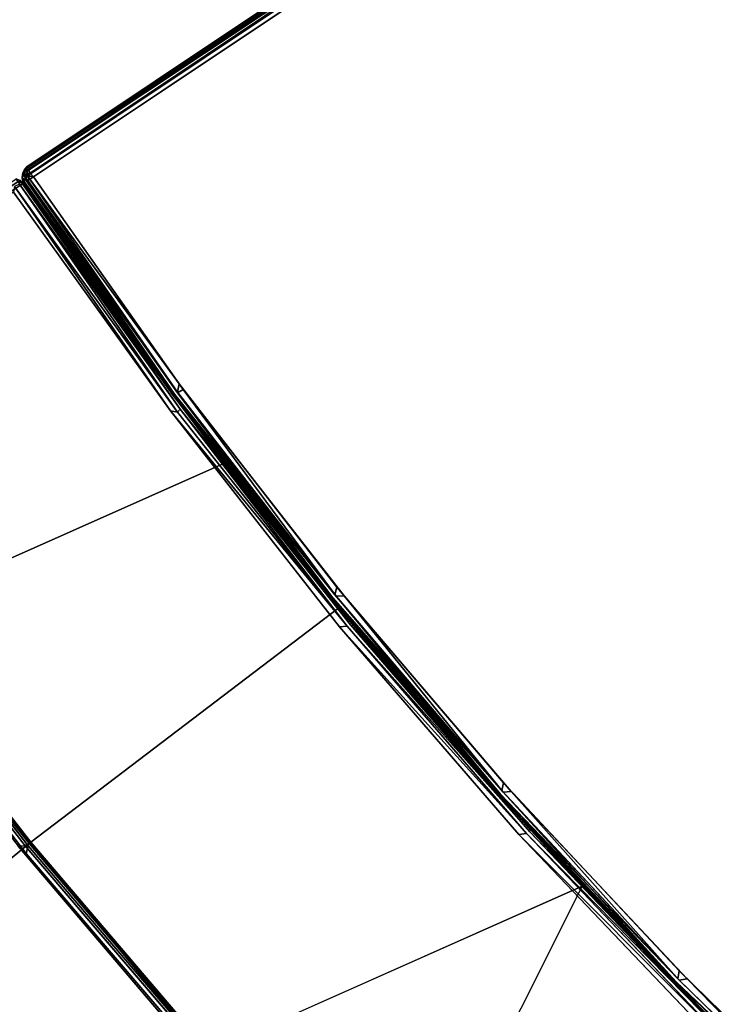
# Model space of a CAD drawing. Extents: x -163 to 199, y -70 to 117.
# Drawn here: x -142 to -134, y -27 to -16 of the extents above; entities that cross this region are included whole.
import ezdxf

# ---------------------------------------------------------------- set-up
doc = ezdxf.new("R2010")
doc.units = 0
doc.header["$LTSCALE"] = 96
doc.header["$MEASUREMENT"] = 0
for name, color, linetype in [('AFUCH-3-BKFB', 7, 'Continuous'), ('AFUCH-3-HRFB', 7, 'Continuous'), ('AFUCH-3-STFB', 7, 'Continuous'), ('AFUCH-P', 7, 'Continuous'), ('MAIN_FURN', 7, 'Continuous')]:
    doc.layers.add(name, color=color, linetype=linetype)

# ---------------------------------------------------------------- blocks, each defined once
blk = doc.blocks.new('4053SFIC45DHHSL')
at = {"layer": 'AFUCH-3-BKFB', "color": 40, "linetype": 'Continuous'}
for points, invisible_edges in [([(37.02, -21.095, 6.001), (42.72, -14.441, 6.001), (40.074, -12.539, 6.001), (34.539, -19.349, 6.001)], 5), ([(39.921, -17.939, 32.501), (42.619, -14.365, 32.501), (45.179, -16.383, 32.501), (42.319, -19.828, 32.501)], 5), ([(39.413, -22.96, 6.001), (45.276, -16.463, 6.001), (42.72, -14.441, 6.001), (37.02, -21.095, 6.001)], 5), ([(34.543, -19.507, 17.501), (36.913, -15.969, 32.393), (37.425, -16.294, 32.414), (36.221, -20.671, 17.501)], 3), ([(42.319, -19.828, 32.501), (45.179, -16.383, 32.501), (47.682, -18.549, 32.501), (44.674, -21.866, 32.501)], 5), ([(41.712, -24.939, 6.001), (47.736, -18.601, 6.001), (45.276, -16.463, 6.001), (39.413, -22.96, 6.001)], 5), ([(36.221, -20.671, 17.501), (39.903, -18.071, 32.414), (40.458, -18.518, 32.393), (37.861, -21.891, 17.501)], 6), ([(42.293, -19.959, 32.414), (40.458, -18.518, 32.393), (39.903, -18.071, 32.414)], 3), ([(37.861, -21.891, 17.501), (40.458, -18.518, 32.393), (42.293, -19.959, 32.414), (39.459, -23.165, 17.501)], 3), ([(43.885, -26.971, 6.001), (50.067, -20.821, 6.002), (47.736, -18.601, 6.001), (41.712, -24.939, 6.001)], 4), ([(39.459, -23.165, 17.501), (42.293, -19.959, 32.414), (43.827, -21.297, 32.393), (41.014, -24.489, 17.501)], 6), ([(43.827, -21.297, 32.393), (42.293, -19.959, 32.414), (44.594, -21.954, 32.415)], 13), ([(36.896, -21.164, 6.129), (36.221, -20.671, 17.501), (37.112, -21.334, 17.48), (37.113, -21.332, 6.152)], 6), ([(37.861, -21.891, 17.501), (37.112, -21.334, 17.48), (36.221, -20.671, 17.501)], 3), ([(37.113, -21.332, 6.152), (37.112, -21.334, 17.48), (37.861, -21.891, 17.501), (39.285, -23.022, 6.129)], 3), ([(41.014, -24.489, 17.501), (43.827, -21.297, 32.393), (44.594, -21.954, 32.415)], 3), ([(41.014, -24.489, 17.501), (44.594, -21.954, 32.415), (43.794, -27.092, 17.502), (42.418, -25.763, 17.501)], 2), ([(46.82, -24.071, 32.412), (43.794, -27.092, 17.502), (44.594, -21.954, 32.415)], 2), ([(39.285, -23.022, 6.129), (39.459, -23.165, 17.501), (40.545, -24.089, 17.48), (40.538, -24.098, 6.152)], 14), ([(39.285, -23.022, 6.129), (40.538, -24.098, 6.152), (41.581, -24.994, 6.129)], 1), ([(40.545, -24.089, 17.48), (39.459, -23.165, 17.501), (41.014, -24.489, 17.501)], 13), ([(40.538, -24.098, 6.152), (40.545, -24.089, 17.48), (41.014, -24.489, 17.501)], 3)]:
    blk.add_3dface(points, dxfattribs=dict(at, invisible_edges=invisible_edges))
for points in [[(37.425, -16.294, 32.414), (39.903, -18.071, 32.414), (36.221, -20.671, 17.501)], [(39.921, -18.026, 32.472), (42.293, -19.959, 32.414), (39.903, -18.071, 32.414), (37.443, -16.249, 32.472)], [(34.429, -19.407, 6.077), (31.859, -17.806, 6.129), (34.417, -19.423, 6.129), (36.907, -21.147, 6.077)], [(34.459, -19.381, 6.031), (31.869, -17.789, 6.077), (34.429, -19.407, 6.077), (36.938, -21.122, 6.031)], [(39.921, -17.939, 32.501), (42.319, -19.828, 32.501), (42.314, -19.915, 32.472), (39.921, -18.026, 32.472)], [(42.314, -19.915, 32.472), (44.594, -21.954, 32.415), (42.293, -19.959, 32.414), (39.921, -18.026, 32.472)], [(34.459, -19.381, 6.031), (37.02, -21.095, 6.001), (34.539, -19.349, 6.001)], [(34.459, -19.381, 6.031), (36.938, -21.122, 6.031), (37.02, -21.095, 6.001)], [(34.417, -19.423, 6.129), (34.543, -19.507, 17.501), (36.221, -20.671, 17.501), (36.896, -21.164, 6.129)], [(36.907, -21.147, 6.077), (34.417, -19.423, 6.129), (36.896, -21.164, 6.129), (39.298, -23.006, 6.077)], [(36.938, -21.122, 6.031), (34.429, -19.407, 6.077), (36.907, -21.147, 6.077), (39.33, -22.983, 6.031)], [(42.319, -19.828, 32.501), (44.674, -21.866, 32.501), (44.627, -21.917, 32.474), (42.314, -19.915, 32.472)], [(44.627, -21.917, 32.474), (46.882, -24.084, 32.457), (44.594, -21.954, 32.415), (42.314, -19.915, 32.472)], [(36.938, -21.122, 6.031), (39.413, -22.96, 6.001), (37.02, -21.095, 6.001)], [(36.938, -21.122, 6.031), (39.33, -22.983, 6.031), (39.413, -22.96, 6.001)], [(39.298, -23.006, 6.077), (36.896, -21.164, 6.129), (39.285, -23.022, 6.129), (41.608, -24.979, 6.06)], [(39.285, -23.022, 6.129), (36.896, -21.164, 6.129), (37.113, -21.332, 6.152)], [(39.33, -22.983, 6.031), (36.907, -21.147, 6.077), (39.298, -23.006, 6.077), (41.608, -24.979, 6.06)], [(37.861, -21.891, 17.501), (39.459, -23.165, 17.501), (39.285, -23.022, 6.129)], [(39.33, -22.983, 6.031), (41.712, -24.939, 6.001), (39.413, -22.96, 6.001)], [(41.608, -24.979, 6.06), (39.285, -23.022, 6.129), (41.581, -24.994, 6.129), (43.838, -27.113, 6.087)], [(39.33, -22.983, 6.031), (41.608, -24.979, 6.06), (41.632, -24.939, 6.022)], [(39.33, -22.983, 6.031), (41.632, -24.939, 6.022), (41.712, -24.939, 6.001)], [(41.581, -24.994, 6.129), (40.538, -24.098, 6.152), (41.014, -24.489, 17.501), (42.418, -25.763, 17.501)], [(46.82, -24.071, 32.412), (46.882, -24.084, 32.457), (43.84, -27.114, 17.501), (43.794, -27.092, 17.502)], [(46.882, -24.084, 32.457), (43.883, -27.121, 17.493), (43.84, -27.114, 17.501)], [(42.418, -25.763, 17.501), (43.794, -27.092, 17.502), (43.795, -27.092, 6.134), (41.581, -24.994, 6.129)], [(41.581, -24.994, 6.129), (43.795, -27.092, 6.134), (43.838, -27.113, 6.087)], [(41.608, -24.979, 6.06), (43.836, -27.071, 6.046), (41.632, -24.939, 6.022)], [(41.608, -24.979, 6.06), (43.838, -27.113, 6.087), (43.836, -27.071, 6.046)], [(41.632, -24.939, 6.022), (43.836, -27.071, 6.046), (43.884, -27.036, 6.008)], [(41.632, -24.939, 6.022), (43.884, -27.036, 6.008), (41.712, -24.939, 6.001)], [(43.884, -27.036, 6.008), (43.885, -26.971, 6.001), (41.712, -24.939, 6.001)], [(43.84, -27.114, 17.501), (43.838, -27.113, 6.087), (43.795, -27.092, 6.134), (43.794, -27.092, 17.502)], [(43.838, -27.113, 6.087), (43.888, -27.121, 6.118), (43.836, -27.071, 6.046)], [(43.883, -27.121, 17.493), (43.888, -27.121, 6.118), (43.838, -27.113, 6.087), (43.84, -27.114, 17.501)]]:
    blk.add_3dface(points, dxfattribs=at)
at = {"layer": 'AFUCH-3-HRFB', "color": 40, "linetype": 'Continuous', "invisible_edges": 5}
for points in [[(43.155, -14.772, 32.501), (40.028, -17.995, 32.501), (42.423, -19.889, 32.501), (45.557, -16.697, 32.501)], [(40.871, -16.686, 53.001), (43.056, -14.699, 53.001), (45.461, -16.62, 53.001), (43.326, -18.62, 53.001)]]:
    blk.add_3dface(points, dxfattribs=at)
at = {"layer": 'AFUCH-3-HRFB', "color": 40, "linetype": 'Continuous'}
for points in [[(40.854, -16.816, 52.918), (43.29, -18.756, 52.884), (40.841, -16.825, 52.863), (38.308, -15.005, 52.882)], [(40.87, -16.769, 52.974), (43.304, -18.739, 52.933), (40.854, -16.816, 52.918), (38.333, -14.95, 52.974)], [(40.871, -16.686, 53.001), (43.326, -18.62, 53.001), (43.32, -18.703, 52.974), (40.87, -16.769, 52.974)], [(39.904, -18.066, 32.645), (40.841, -16.825, 52.863), (43.29, -18.756, 52.884), (42.295, -19.954, 32.643)], [(43.29, -18.756, 52.884), (40.854, -16.816, 52.918), (43.304, -18.739, 52.933), (45.646, -20.799, 52.882)], [(43.32, -18.703, 52.974), (45.662, -20.783, 52.933), (43.304, -18.739, 52.933), (40.87, -16.769, 52.974)], [(42.309, -19.941, 32.577), (39.917, -18.052, 32.577), (39.904, -18.066, 32.645), (42.295, -19.954, 32.643)], [(42.346, -19.909, 32.526), (39.952, -18.018, 32.526), (39.917, -18.052, 32.577), (42.309, -19.941, 32.577)], [(42.423, -19.889, 32.501), (40.028, -17.995, 32.501), (39.952, -18.018, 32.526), (42.346, -19.909, 32.526)], [(42.295, -19.954, 32.643), (43.29, -18.756, 52.884), (45.646, -20.799, 52.882), (44.598, -21.95, 32.646)], [(44.642, -21.903, 32.527), (42.346, -19.909, 32.526), (42.309, -19.941, 32.577), (44.61, -21.937, 32.58)], [(44.688, -21.856, 32.501), (42.423, -19.889, 32.501), (42.346, -19.909, 32.526), (44.642, -21.903, 32.527)], [(44.61, -21.937, 32.58), (42.309, -19.941, 32.577), (42.295, -19.954, 32.643), (44.598, -21.95, 32.646)]]:
    blk.add_3dface(points, dxfattribs=at)
at = {"layer": 'AFUCH-3-STFB', "color": 40, "linetype": 'Continuous'}
for points, invisible_edges in [([(30.153, -16.843, 17.427), (32.61, -18.284, 17.427), (34.967, -19.862, 17.472), (32.581, -18.311, 17.472)], 2), ([(30.163, -16.826, 17.373), (32.621, -18.268, 17.374), (34.998, -19.837, 17.427), (32.61, -18.284, 17.427)], 2), ([(37.281, -21.521, 17.472), (34.967, -19.862, 17.472), (32.61, -18.284, 17.427), (34.998, -19.837, 17.427)], 2), ([(37.312, -21.497, 17.427), (34.998, -19.837, 17.427), (32.621, -18.268, 17.374), (35.009, -19.82, 17.373)], 2), ([(22.882, -34.433, 17.501), (20.81, -33.218, 17.501), (32.499, -18.344, 17.501), (34.884, -19.891, 17.501)], 10), ([(24.968, -35.822, 6.001), (34.989, -19.962, 6.001), (32.606, -18.41, 6.001), (22.97, -34.489, 6.001)], 5), ([(24.882, -35.761, 17.501), (22.882, -34.433, 17.501), (34.884, -19.891, 17.501), (37.196, -21.546, 17.501)], 10), ([(37.298, -21.622, 6.001), (34.989, -19.962, 6.001), (24.968, -35.822, 6.001)], 14), ([(26.806, -37.199, 17.501), (24.882, -35.761, 17.501), (37.196, -21.546, 17.501), (39.43, -23.305, 17.501)], 10), ([(37.325, -21.481, 17.373), (39.561, -23.246, 17.374), (41.701, -25.127, 17.427), (39.548, -23.262, 17.427)], 2), ([(37.298, -21.622, 6.001), (24.968, -35.822, 6.001), (26.888, -37.264, 6.001), (39.528, -23.386, 6.001)], 5), ([(43.815, -27.131, 17.418), (41.701, -25.127, 17.427), (39.561, -23.246, 17.374), (41.714, -25.113, 17.372)], 2), ([(26.806, -37.199, 17.501), (39.43, -23.305, 17.501), (41.62, -25.199, 17.501), (28.646, -38.741, 17.501)], 5), ([(39.528, -23.386, 6.001), (26.888, -37.264, 6.001), (28.725, -38.81, 6.001), (41.674, -25.25, 6.001)], 5), ([(28.646, -38.741, 17.501), (41.62, -25.199, 17.501), (43.699, -27.181, 17.501), (30.451, -40.432, 17.501)], 1), ([(41.674, -25.25, 6.001), (28.725, -38.81, 6.001), (30.448, -40.433, 6.001), (43.7, -27.182, 6.002)], 1)]:
    blk.add_3dface(points, dxfattribs=dict(at, invisible_edges=invisible_edges))
for points in [[(32.61, -18.284, 6.077), (35.009, -19.82, 6.13), (32.62, -18.267, 6.129), (30.153, -16.843, 6.077)], [(32.599, -18.322, 6.031), (34.998, -19.837, 6.077), (32.61, -18.284, 6.077), (30.144, -16.882, 6.031)], [(34.998, -19.837, 6.077), (37.324, -21.481, 6.13), (35.009, -19.82, 6.13), (32.61, -18.284, 6.077)], [(32.621, -18.268, 17.374), (32.62, -18.267, 6.129), (35.009, -19.82, 6.13), (35.009, -19.82, 17.373)], [(32.581, -18.311, 17.472), (34.884, -19.891, 17.501), (32.499, -18.344, 17.501)], [(34.884, -19.891, 17.501), (32.581, -18.311, 17.472), (34.967, -19.862, 17.472)], [(34.985, -19.874, 6.031), (37.312, -21.497, 6.077), (34.998, -19.837, 6.077), (32.599, -18.322, 6.031)], [(32.606, -18.41, 6.001), (34.989, -19.962, 6.001), (34.985, -19.874, 6.031), (32.599, -18.322, 6.031)], [(37.196, -21.546, 17.501), (34.884, -19.891, 17.501), (34.967, -19.862, 17.472)], [(34.967, -19.862, 17.472), (37.281, -21.521, 17.472), (37.196, -21.546, 17.501)], [(37.298, -21.534, 6.031), (39.548, -23.262, 6.077), (37.312, -21.497, 6.077), (34.985, -19.874, 6.031)], [(34.989, -19.962, 6.001), (37.298, -21.622, 6.001), (37.298, -21.534, 6.031), (34.985, -19.874, 6.031)], [(34.998, -19.837, 17.427), (37.312, -21.497, 17.427), (39.516, -23.284, 17.472), (37.281, -21.521, 17.472)], [(37.312, -21.497, 6.077), (39.561, -23.246, 6.13), (37.324, -21.481, 6.13), (34.998, -19.837, 6.077)], [(35.009, -19.82, 17.373), (35.009, -19.82, 6.13), (37.324, -21.481, 6.13), (37.325, -21.481, 17.373)], [(35.009, -19.82, 17.373), (37.325, -21.481, 17.373), (39.548, -23.262, 17.427), (37.312, -21.497, 17.427)], [(37.281, -21.521, 17.472), (39.43, -23.305, 17.501), (37.196, -21.546, 17.501)], [(37.281, -21.521, 17.472), (39.516, -23.284, 17.472), (39.43, -23.305, 17.501)], [(39.532, -23.298, 6.031), (41.701, -25.127, 6.077), (39.548, -23.262, 6.077), (37.298, -21.534, 6.031)], [(37.298, -21.622, 6.001), (39.528, -23.386, 6.001), (39.532, -23.298, 6.031), (37.298, -21.534, 6.031)], [(37.312, -21.497, 17.427), (39.548, -23.262, 17.427), (41.672, -25.15, 17.47), (39.516, -23.284, 17.472)], [(39.548, -23.262, 6.077), (41.714, -25.112, 6.129), (39.561, -23.246, 6.13), (37.312, -21.497, 6.077)], [(37.325, -21.481, 17.373), (37.324, -21.481, 6.13), (39.561, -23.246, 6.13), (39.561, -23.246, 17.374)], [(39.516, -23.284, 17.472), (41.62, -25.199, 17.501), (39.43, -23.305, 17.501)], [(41.62, -25.199, 17.501), (39.516, -23.284, 17.472), (41.672, -25.15, 17.47)], [(39.528, -23.386, 6.001), (41.674, -25.25, 6.001), (41.675, -25.157, 6.031), (39.532, -23.298, 6.031)], [(41.675, -25.157, 6.031), (43.78, -27.137, 6.045), (41.701, -25.127, 6.077), (39.532, -23.298, 6.031)], [(43.753, -27.13, 17.472), (41.672, -25.15, 17.47), (39.548, -23.262, 17.427), (41.701, -25.127, 17.427)], [(41.701, -25.127, 6.077), (43.802, -27.104, 6.107), (41.714, -25.112, 6.129), (39.548, -23.262, 6.077)], [(41.714, -25.113, 17.372), (39.561, -23.246, 17.374), (39.561, -23.246, 6.13), (41.714, -25.112, 6.129)], [(41.62, -25.199, 17.501), (41.672, -25.15, 17.47), (43.753, -27.13, 17.472), (43.699, -27.181, 17.501)], [(41.701, -25.127, 17.427), (43.815, -27.131, 17.418), (43.753, -27.13, 17.472)], [(43.78, -27.137, 6.045), (43.802, -27.104, 6.107), (41.701, -25.127, 6.077)], [(41.714, -25.113, 17.372), (41.714, -25.112, 6.129), (43.779, -27.075, 6.152), (43.792, -27.087, 17.371)], [(41.714, -25.112, 6.129), (43.802, -27.104, 6.107), (43.779, -27.075, 6.152)], [(41.714, -25.113, 17.372), (43.792, -27.087, 17.371), (43.815, -27.131, 17.418)], [(41.674, -25.25, 6.001), (43.767, -27.181, 6.017), (41.675, -25.157, 6.031)], [(41.674, -25.25, 6.001), (43.7, -27.182, 6.002), (43.767, -27.181, 6.017)], [(43.767, -27.181, 6.017), (43.78, -27.137, 6.045), (41.675, -25.157, 6.031)], [(43.802, -27.104, 6.107), (43.792, -27.087, 17.371), (43.779, -27.075, 6.152)], [(43.802, -27.104, 6.107), (43.78, -27.137, 6.045), (43.82, -27.144, 6.124)], [(43.82, -27.144, 6.124), (43.815, -27.131, 17.418), (43.792, -27.087, 17.371), (43.802, -27.104, 6.107)], [(30.47, -40.49, 6.021), (43.767, -27.181, 6.017), (43.7, -27.182, 6.002), (30.448, -40.433, 6.001)], [(30.451, -40.432, 17.501), (43.699, -27.181, 17.501), (43.746, -27.214, 17.482), (30.449, -40.506, 17.483)], [(30.449, -40.506, 17.483), (43.746, -27.214, 17.482), (30.5, -40.509, 17.456)], [(30.47, -40.49, 6.021), (43.777, -27.232, 6.047), (43.767, -27.181, 6.017)], [(30.5, -40.509, 17.456), (43.746, -27.214, 17.482), (43.77, -27.251, 17.446)], [(43.753, -27.13, 17.472), (43.746, -27.214, 17.482), (43.699, -27.181, 17.501)], [(43.753, -27.13, 17.472), (43.824, -27.184, 17.402), (43.746, -27.214, 17.482)], [(43.746, -27.214, 17.482), (43.824, -27.184, 17.402), (43.77, -27.251, 17.446)], [(43.815, -27.131, 17.418), (43.824, -27.184, 17.402), (43.753, -27.13, 17.472)], [(43.767, -27.181, 6.017), (43.777, -27.232, 6.047), (43.78, -27.137, 6.045)], [(43.824, -27.184, 17.402), (43.815, -27.232, 17.416), (43.77, -27.251, 17.446)], [(43.777, -27.232, 6.047), (43.815, -27.233, 6.088), (43.78, -27.137, 6.045)], [(43.78, -27.137, 6.045), (43.815, -27.233, 6.088), (43.82, -27.144, 6.124)], [(43.82, -27.144, 6.124), (43.824, -27.184, 17.402), (43.815, -27.131, 17.418)], [(43.82, -27.144, 6.124), (43.815, -27.233, 6.088), (43.823, -27.198, 6.132)], [(43.815, -27.233, 6.088), (43.815, -27.232, 17.416), (43.824, -27.184, 17.402), (43.823, -27.198, 6.132)], [(43.823, -27.198, 6.132), (43.824, -27.184, 17.402), (43.82, -27.144, 6.124)], [(30.525, -40.496, 6.058), (43.777, -27.232, 6.047), (30.47, -40.49, 6.021)], [(30.5, -40.546, 17.416), (43.815, -27.232, 17.416), (43.792, -27.276, 17.371), (30.543, -40.525, 17.37)], [(30.5, -40.509, 17.456), (43.77, -27.251, 17.446), (43.815, -27.232, 17.416), (30.5, -40.546, 17.416)], [(30.502, -40.546, 6.088), (43.815, -27.233, 6.088), (43.777, -27.232, 6.047), (30.525, -40.496, 6.058)], [(30.544, -40.524, 6.132), (43.793, -27.274, 6.133), (43.815, -27.233, 6.088), (30.502, -40.546, 6.088)], [(30.543, -40.525, 17.37), (43.792, -27.276, 17.371), (43.793, -27.274, 6.133), (30.544, -40.524, 6.132)], [(43.793, -27.274, 6.133), (43.792, -27.276, 17.371), (43.815, -27.232, 17.416), (43.815, -27.233, 6.088)]]:
    blk.add_3dface(points, dxfattribs=at)
at = {"layer": 'AFUCH-P', "color": 1, "linetype": 'Continuous'}
for p, q in [((39.921, -17.939), (42.319, -19.828)), ((39.903, -18.071), (42.293, -19.959)), ((39.904, -18.066), (42.295, -19.954)), ((39.917, -18.052), (42.309, -19.941)), ((42.314, -19.915), (39.921, -18.026)), ((39.952, -18.018), (42.346, -19.909)), ((40.028, -17.995), (42.423, -19.889)), ((34.998, -19.837), (32.61, -18.284)), ((32.62, -18.267), (35.009, -19.82)), ((32.499, -18.344), (34.884, -19.891)), ((34.967, -19.862), (32.581, -18.311)), ((34.985, -19.874), (32.599, -18.322)), ((32.746, -18.349), (34.776, -19.669)), ((34.989, -19.962), (32.606, -18.41)), ((34.459, -19.381), (36.938, -21.122)), ((37.02, -21.095), (34.539, -19.349)), ((34.429, -19.407), (36.907, -21.147)), ((34.543, -19.507), (36.221, -20.671)), ((34.658, -19.592), (36.225, -20.692)), ((34.702, -19.62), (35.009, -19.82)), ((34.776, -19.669), (35.009, -19.82)), ((34.884, -19.891), (37.196, -21.546)), ((37.281, -21.521), (34.967, -19.862)), ((37.298, -21.534), (34.985, -19.874)), ((37.312, -21.497), (34.998, -19.837)), ((35.009, -19.82), (37.324, -21.481)), ((35.009, -19.82), (35.449, -20.136)), ((35.009, -19.82), (35.009, -19.82)), ((35.009, -19.82), (35.479, -20.157)), ((44.627, -21.917), (42.314, -19.915)), ((42.319, -19.828), (44.674, -21.866)), ((42.346, -19.909), (44.642, -21.903)), ((34.989, -19.962), (37.298, -21.622)), ((42.293, -19.959), (44.594, -21.954)), ((42.295, -19.954), (44.598, -21.95)), ((42.309, -19.941), (44.61, -21.937)), ((35.449, -20.136), (36.898, -21.175)), ((35.479, -20.157), (36.895, -21.173)), ((36.221, -20.671), (37.861, -21.891)), ((36.896, -21.164), (36.221, -20.671)), ((36.225, -20.692), (36.653, -20.993)), ((36.653, -20.993), (36.896, -21.164)), ((36.938, -21.122), (39.33, -22.983)), ((39.413, -22.96), (37.02, -21.095)), ((36.895, -21.173), (37.324, -21.481)), ((36.896, -21.164), (39.285, -23.022)), ((36.898, -21.175), (37.325, -21.481)), ((36.907, -21.147), (39.298, -23.006)), ((37.113, -21.332), (38.69, -22.559)), ((37.113, -21.332), (37.861, -21.891)), ((37.196, -21.546), (39.43, -23.305)), ((39.516, -23.284), (37.281, -21.521)), ((39.532, -23.298), (37.298, -21.534)), ((39.548, -23.262), (37.312, -21.497)), ((37.324, -21.481), (38.69, -22.559)), ((37.325, -21.481), (37.576, -21.679)), ((37.298, -21.622), (39.528, -23.386)), ((37.576, -21.679), (39.481, -23.183)), ((39.459, -23.165), (37.861, -21.891)), ((37.861, -21.891), (39.285, -23.022)), ((38.69, -22.559), (39.061, -22.847)), ((38.69, -22.559), (39.384, -23.106)), ((39.061, -22.847), (39.285, -23.022)), ((41.712, -24.939), (39.413, -22.96)), ((41.581, -24.994), (39.285, -23.022)), ((39.352, -23.079), (39.285, -23.022)), ((39.459, -23.165), (39.285, -23.022)), ((39.298, -23.006), (41.608, -24.979)), ((41.632, -24.939), (39.33, -22.983)), ((39.33, -22.983), (41.608, -24.979)), ((39.384, -23.106), (39.352, -23.079)), ((40.538, -24.098), (39.384, -23.106)), ((39.384, -23.106), (39.561, -23.246)), ((39.459, -23.165), (41.014, -24.489)), ((39.481, -23.183), (39.561, -23.246)), ((39.516, -23.284), (41.672, -25.15)), ((41.675, -25.157), (39.532, -23.298)), ((41.701, -25.127), (39.548, -23.262)), ((39.561, -23.246), (41.217, -24.682)), ((39.561, -23.246), (39.897, -23.537)), ((39.43, -23.305), (41.62, -25.199)), ((39.528, -23.386), (41.674, -25.25)), ((39.897, -23.537), (41.422, -24.859)), ((40.538, -24.098), (41.217, -24.682)), ((46.82, -24.071), (43.794, -27.092)), ((43.84, -27.114), (46.874, -24.092)), ((41.014, -24.489), (42.418, -25.763)), ((41.014, -24.489), (41.581, -24.994)), ((41.217, -24.682), (41.389, -24.829)), ((41.217, -24.682), (41.42, -24.858)), ((41.389, -24.829), (41.581, -24.994)), ((41.42, -24.858), (41.714, -25.112)), ((41.422, -24.859), (41.714, -25.113)), ((43.838, -27.113), (41.581, -24.994)), ((43.795, -27.092), (41.581, -24.994)), ((42.418, -25.763), (41.581, -24.994)), ((41.608, -24.979), (43.836, -27.071)), ((41.608, -24.979), (43.838, -27.113)), ((41.632, -24.939), (43.884, -27.036)), ((41.632, -24.939), (43.836, -27.071)), ((43.885, -26.971), (41.712, -24.939)), ((43.884, -27.036), (41.712, -24.939)), ((41.672, -25.15), (43.753, -27.13)), ((43.815, -27.131), (41.701, -25.127)), ((41.701, -25.127), (43.78, -27.137)), ((41.701, -25.127), (43.802, -27.104)), ((43.802, -27.104), (41.714, -25.112)), ((41.714, -25.112), (43.779, -27.075)), ((41.714, -25.113), (41.999, -25.383)), ((41.62, -25.199), (43.699, -27.181)), ((41.674, -25.25), (43.7, -27.182)), ((41.675, -25.157), (43.767, -27.181)), ((41.675, -25.157), (43.78, -27.137)), ((41.999, -25.383), (43.632, -26.935)), ((42.418, -25.763), (43.794, -27.092)), ((42.418, -25.763), (43.795, -27.092)), ((43.632, -26.935), (43.792, -27.087)), ((43.802, -27.104), (43.779, -27.075)), ((43.779, -27.075), (43.792, -27.087)), ((43.78, -27.137), (43.802, -27.104)), ((43.794, -27.092), (43.792, -27.087)), ((43.82, -27.144), (43.792, -27.087)), ((43.795, -27.092), (43.792, -27.087)), ((43.794, -27.092), (43.794, -27.092)), ((43.794, -27.092), (43.794, -27.092)), ((43.84, -27.114), (43.794, -27.092)), ((43.815, -27.131), (43.794, -27.092)), ((43.794, -27.092), (43.795, -27.092)), ((43.794, -27.092), (43.794, -27.092)), ((43.84, -27.114), (43.795, -27.092)), ((43.802, -27.104), (43.795, -27.092)), ((43.838, -27.113), (43.795, -27.092)), ((43.795, -27.092), (43.795, -27.092)), ((43.809, -27.119), (43.802, -27.104)), ((43.836, -27.071), (43.838, -27.113)), ((30.448, -40.433), (43.7, -27.182)), ((43.746, -27.214), (30.449, -40.506)), ((43.699, -27.181), (30.451, -40.432)), ((43.767, -27.181), (30.47, -40.49)), ((43.753, -27.13), (43.699, -27.181)), ((43.746, -27.214), (43.699, -27.181)), ((43.767, -27.181), (43.7, -27.182)), ((43.753, -27.13), (43.746, -27.214)), ((43.824, -27.184), (43.746, -27.214)), ((43.746, -27.214), (43.77, -27.251)), ((43.824, -27.184), (43.753, -27.13)), ((43.815, -27.131), (43.753, -27.13)), ((43.78, -27.137), (43.767, -27.181)), ((43.777, -27.232), (43.767, -27.181)), ((43.824, -27.184), (43.77, -27.251)), ((43.78, -27.137), (43.777, -27.232)), ((43.78, -27.137), (43.815, -27.233)), ((43.82, -27.144), (43.809, -27.119)), ((43.824, -27.184), (43.815, -27.131)), ((43.82, -27.144), (43.815, -27.131)), ((43.82, -27.144), (43.815, -27.233)), ((43.824, -27.184), (43.815, -27.232)), ((43.823, -27.198), (43.815, -27.232)), ((43.823, -27.198), (43.815, -27.233)), ((43.82, -27.144), (43.824, -27.184)), ((43.823, -27.198), (43.82, -27.144)), ((43.823, -27.198), (43.824, -27.184)), ((43.838, -27.113), (43.888, -27.121)), ((43.838, -27.113), (43.84, -27.114)), ((43.84, -27.114), (43.883, -27.121)), ((43.815, -27.232), (30.5, -40.546)), ((43.77, -27.251), (30.5, -40.509)), ((43.815, -27.233), (30.502, -40.546)), ((43.777, -27.232), (30.525, -40.496)), ((30.543, -40.525), (43.792, -27.276)), ((43.77, -27.251), (43.815, -27.232)), ((43.815, -27.233), (43.777, -27.232)), ((43.815, -27.232), (43.792, -27.276)), ((43.792, -27.276), (43.793, -27.274)), ((43.815, -27.233), (43.793, -27.274)), ((43.815, -27.233), (43.815, -27.232))]:
    blk.add_line(p, q, dxfattribs=at)

msp = doc.modelspace()

# ---------------------------------------------------------------- block references
at = {"layer": 'MAIN_FURN', "linetype": 'Continuous', "rotation": 168.75}
msp.add_blockref('4053SFIC45DHHSL', (-103.82458, -53.10751), dxfattribs=at)

doc.saveas('drawing.dxf')
